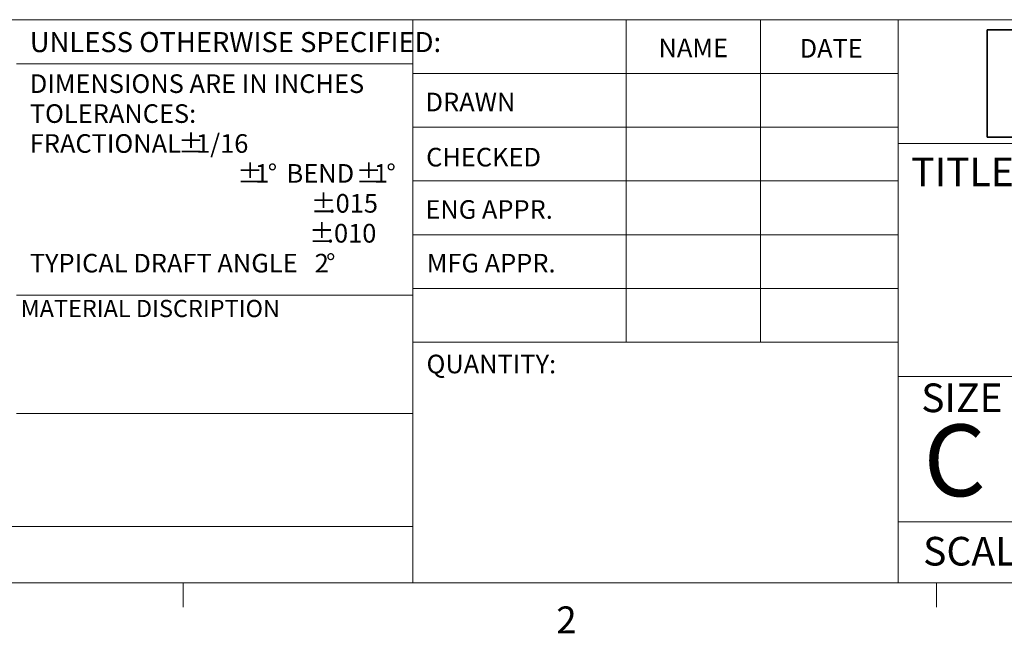
# Model space of a CAD drawing. Units: inches. Extents: x 0.3 to 21.8, y 0.2 to 16.9.
# Drawn here: x 15.7 to 19.1, y 0.2 to 2.4 of the extents above; entities that cross this region are included whole.
import ezdxf

# ---------------------------------------------------------------- set-up
doc = ezdxf.new("R2010")
doc.units = ezdxf.units.IN
doc.header["$MEASUREMENT"] = 0
doc.styles.add('SLDTEXTSTYLE0', font='TXT', dxfattribs={"width": 0.75})
doc.styles.add('SLDTEXTSTYLE5', font='TXT', dxfattribs={"width": 0.695652})

# ---------------------------------------------------------------- blocks, each defined once
blk = doc.blocks.new('SW_NOTE_2')
at = {"color": 0, "linetype": 'Continuous', "lineweight": 0, "char_height": 0.065, "attachment_point": 1}
for s, insert, style in [('DIMENSIONS ARE IN INCHES', (0, 0.0838), 'SLDTEXTSTYLE0'), ('TOLERANCES:', (0, -0.0206), 'SLDTEXTSTYLE0'), ('FRACTIONAL', (0, -0.125), 'SLDTEXTSTYLE0'), ('%%p', (0.5176, -0.125), 'SLDTEXTSTYLE0'), ('1/16', (0.5795, -0.125), 'SLDTEXTSTYLE0'), ('%%p', (0.7234, -0.2293), 'SLDTEXTSTYLE0'), ('1', (0.7853, -0.2293), 'SLDTEXTSTYLE0'), ('%%d', (0.8293, -0.2293), 'SLDTEXTSTYLE0'), ('BEND', (0.895, -0.2293), 'SLDTEXTSTYLE0'), ('%%p', (1.1371, -0.2293), 'SLDTEXTSTYLE0'), ('1', (1.199, -0.2293), 'SLDTEXTSTYLE0'), ('%%d', (1.243, -0.2293), 'SLDTEXTSTYLE0'), ('%%p', (0.9794, -0.3337), 'SLDTEXTSTYLE0'), ('.015', (1.0413, -0.3337), 'SLDTEXTSTYLE0'), ('%%p', (0.9738, -0.4381), 'SLDTEXTSTYLE0'), ('.010', (1.0357, -0.4381), 'SLDTEXTSTYLE0'), ('TYPICAL DRAFT ANGLE   2', (0, -0.5424), 'SLDTEXTSTYLE5'), ('%%d', (1.0327, -0.5424), 'SLDTEXTSTYLE0')]:
    blk.add_mtext(s, dxfattribs=dict(at, insert=insert, style=style))

msp = doc.modelspace()

# ---------------------------------------------------------------- linework, layer by layer
at = {"color": 7, "linetype": 'Continuous', "lineweight": 18}
for p, q in [((13.66323561, 2.37494867), (21.52287986, 2.37494867)), ((17.07258811, 2.37494867), (17.07258811, 0.41060071)), ((17.81658369, 2.37494867), (17.81658369, 1.24994867)), ((18.2851109, 2.37494867), (18.2851109, 1.24994867)), ((18.76415986, 2.37494867), (18.76415986, 0.41060071)), ((17.07258811, 2.22060889), (15.69113699, 2.22060889)), ((17.07258811, 2.18744867), (18.76415986, 2.18744867)), ((17.07258811, 1.99994867), (18.76415986, 1.99994867)), ((18.76415986, 1.94261638), (21.52287986, 1.94261638)), ((17.07258811, 1.81244867), (18.76415986, 1.81244867)), ((18.76415986, 1.62494867), (17.07258811, 1.62494867)), ((15.69113699, 1.41432407), (17.07258811, 1.41432407)), ((18.76415986, 1.43744867), (17.07258811, 1.43744867)), ((18.76415986, 1.24994867), (17.07258811, 1.24994867)), ((18.76415986, 1.13046378), (21.52287986, 1.13046378)), ((15.69113699, 1.00077258), (17.07258811, 1.00077258)), ((18.76415986, 0.62348655), (21.52287986, 0.62348655)), ((13.66323561, 0.60687554), (17.07258811, 0.60687554)), ((21.52287986, 0.41060071), (0.52287986, 0.41060071)), ((16.27287986, 0.41060071), (16.27287986, 0.3258015)), ((18.89787986, 0.41060071), (18.89787986, 0.3258015))]:
    msp.add_line(p, q, dxfattribs=at)
at = {"color": 179, "linetype": 'Continuous', "lineweight": 35}
for p, q in [((19.07519642, 2.33918497), (19.07519642, 1.96532603)), ((21.26037109, 2.33918497), (19.07519642, 2.33918497)), ((19.07519642, 1.96532603), (21.26037109, 1.96532603))]:
    msp.add_line(p, q, dxfattribs=at)

# ---------------------------------------------------------------- block references
at = {"color": 7, "linetype": 'Continuous', "lineweight": 0}
msp.add_blockref('SW_NOTE_2', (15.73776064, 2.10049148), dxfattribs=at)

# ---------------------------------------------------------------- texts
at = {"color": 7, "linetype": 'Continuous', "lineweight": 0, "attachment_point": 1, "style": 'SLDTEXTSTYLE0'}
for s, insert, char_height in [('UNLESS OTHERWISE SPECIFIED:', (15.73776064, 2.33182295), 0.07), ('NAME', (17.92933035, 2.30914366), 0.065), ('DATE', (18.42110392, 2.30740745), 0.065), ('DRAWN', (17.11723229, 2.12015766), 0.065), ('CHECKED', (17.11936325, 1.92779744), 0.065), ('TITLE:', (18.81002328, 1.89399812), 0.1), ('ENG APPR.', (17.11646999, 1.74527771), 0.065), ('MFG APPR.', (17.12141831, 1.55806038), 0.065), ('MATERIAL DISCRIPTION', (15.70571705, 1.39738266), 0.06), ('QUANTITY:', (17.12066756, 1.20621885), 0.065), ('SIZE', (18.84491104, 1.10579888), 0.1), ('C', (18.85280112, 0.96274162), 0.25), ('SCALE: 1:17', (18.85156682, 0.57062632), 0.1), ('2', (17.57296049, 0.32799873), 0.09375)]:
    msp.add_mtext(s, dxfattribs=dict(at, insert=insert, char_height=char_height))

doc.saveas('drawing.dxf')
